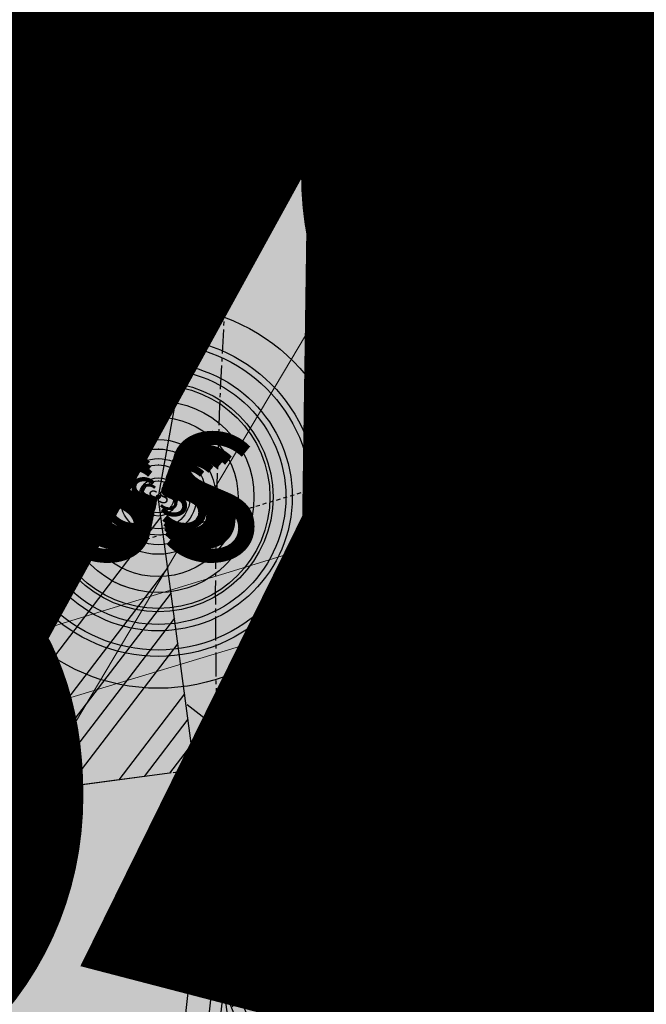
# Model space of a CAD drawing. Units: feet. Extents: x 2180049 to 2187117, y 13685001 to 13690677.
# Drawn here: x 2184638 to 2184658, y 13687337 to 13687368 of the extents above; entities that cross this region are included whole.
import ezdxf
from ezdxf.enums import TextEntityAlignment as Align

# ---------------------------------------------------------------- set-up
doc = ezdxf.new("R2010")
doc.units = ezdxf.units.FT
doc.header["$MEASUREMENT"] = 0
for name, pattern in [('CENTER2', [1.125, 0.75, -0.125, 0.125, -0.125]), ('HIDDEN2', [0.1875, 0.125, -0.0625]), ('INVISIBLE', [1000, 0, -1000])]:
    doc.linetypes.add(name, pattern=pattern)
doc.layers.add('C-DTLS', color=2, linetype='Continuous', lineweight=0)
for name, color, linetype in [('CE-TOPO-MINR', 13, 'HIDDEN2'), ('CP-DRWY-CDTL-U1', 7, 'Continuous'), ('CP-DRWY-CDTL-U1 @ 1000', 7, 'Continuous'), ('CP-DRWY-CDTL-U1 @ 2000', 7, 'Continuous'), ('CP-ELEC-STRC-U1', 4, 'Continuous'), ('CP-ELEC-STRC-U1 @ 1000', 4, 'Continuous'), ('CP-ELEC-STRC-U1 @ 2000', 4, 'Continuous'), ('CP-ROAD-CNTR-U1', 1, 'CENTER2'), ('CP-SSWR-CNTR-ALGN', 255, 'INVISIBLE'), ('CP-SSWR-MAIN-U1', 6, 'Continuous'), ('CP-SSWR-STRC-U1', 1, 'Continuous'), ('CP-SSWR-STRC-U1 @ 1', 1, 'Continuous'), ('CP-SSWR-STRC-U1 @ 10', 1, 'Continuous'), ('CP-SSWR-STRC-U1 @ 100', 1, 'Continuous'), ('CP-SSWR-STRC-U1 @ 1000', 1, 'Continuous'), ('CP-SSWR-STRC-U1 @ 20', 1, 'Continuous'), ('CP-SSWR-STRC-U1 @ 2000', 1, 'Continuous'), ('CP-SSWR-STRC-U1 @ 30', 1, 'Continuous'), ('CP-SSWR-STRC-U1 @ 50', 1, 'Continuous'), ('CP-SSWR-STRC-U1 @ 60', 1, 'Continuous'), ('CP-SSWR-STRC-U1 @ 70', 1, 'Continuous'), ('CP-SSWR-STRC-U1 @ 80', 1, 'Continuous'), ('CP-SSWR-SVRC-U1', 3, 'Continuous'), ('CP-SSWR-SVRC-U1 @ 1', 3, 'Continuous'), ('CP-SSWR-SVRC-U1 @ 10', 3, 'Continuous'), ('CP-SSWR-SVRC-U1 @ 100', 3, 'Continuous'), ('CP-SSWR-SVRC-U1 @ 1000', 3, 'Continuous'), ('CP-SSWR-SVRC-U1 @ 20', 3, 'Continuous'), ('CP-SSWR-SVRC-U1 @ 30', 3, 'Continuous'), ('CP-SSWR-SVRC-U1 @ 50', 3, 'Continuous'), ('CP-SSWR-SVRC-U1 @ 60', 3, 'Continuous'), ('CP-SSWR-SVRC-U1 @ 70', 3, 'Continuous'), ('CP-SSWR-SVRC-U1 @ 80', 3, 'Continuous'), ('CP-SSWR-SYBL-U1', 2, 'Continuous'), ('CP-SSWR-SYBL-U1 @ 100', 2, 'Continuous'), ('CP-SSWR-SYBL-U1 @ 1000', 2, 'Continuous'), ('CP-SSWR-SYBL-U1 @ 2000', 2, 'Continuous'), ('CP-SSWR-SYBL-U1 @ 70', 2, 'Continuous'), ('CP-SSWR-SYBL-U1 @ 80', 2, 'Continuous'), ('CP-SWLK-STRC-U1', 1, 'Continuous'), ('CP-WATR-STRC-U1', 4, 'Continuous'), ('CP-WATR-STRC-U1 @ 2000', 4, 'Continuous'), ('CP-WATR-SVRC-U1', 3, 'Continuous'), ('CP-WATR-SVRC-U1 @ 1000', 3, 'Continuous'), ('CP-WATR-SVRC-U1 @ 2000', 3, 'Continuous')]:
    doc.layers.add(name, color=color, linetype=linetype)
doc.styles.add('L60', font='ariali.ttf', dxfattribs={"height": 3})
doc.styles.get("Standard").update_dxf_attribs({"font": 'ariali.ttf'})

# ---------------------------------------------------------------- blocks, each defined once
blk = doc.blocks.new('*U10')
blk.add_wipeout([(-0.046630633412425716, 0.06474877626299888), (0.03276681719740417, 0.07275407679816268), (5.204170427930421e-18, 0)])
blk.add_hatch(color=256).paths.add_polyline_path([(0.03276681719740417, 0.07275407679816269), (-0.04663063341242572, 0.06474877626299888), (6.07495538332935e-19, -1.384723967818363e-17)])
blk = doc.blocks.new('*U220')
at = {"layer": 'CP-WATR-STRC-U1 @ 2000', "xscale": 2000, "yscale": 2000, "zscale": 2000}
blk.add_blockref('*U10', (2184635.483797066, 13687260.69757111), dxfattribs=at)
blk = doc.blocks.new('*U17')
blk.add_line((0, -0.03499999999999659), (0.05320000000000391, -0.03499999999999659))
blk = doc.blocks.new('*U228')
at = {"layer": 'CP-WATR-SVRC-U1 @ 1000', "xscale": 999.9999999999994, "yscale": 999.9999999999994, "zscale": 999.9999999999994, "rotation": 97.60921490275057}
blk.add_blockref('*U17', (2184621.283629451, 13687321.4366223), dxfattribs=at)
blk = doc.blocks.new('*U182')
blk.add_text('W', height=0.06).set_placement((0.0563878244269489, 0.1452304956475245), align=Align.CENTER)
blk = doc.blocks.new('*U275')
at = {"layer": 'CP-WATR-SVRC-U1 @ 2000', "xscale": 1999.999999999999, "yscale": 1999.999999999999, "zscale": 1999.999999999999, "rotation": 168.2467741098897}
blk.add_blockref('*U182', (2184789.552819975, 13687724.04042154), dxfattribs=at)
blk = doc.blocks.new('*U51')
blk.add_text('W', height=0.06).set_placement((-0.0494340947999774, 0.1452304956475245), align=Align.CENTER)
blk = doc.blocks.new('*U276')
at = {"layer": 'CP-WATR-SVRC-U1 @ 2000', "xscale": 1999.999999999999, "yscale": 1999.999999999999, "zscale": 1999.999999999999, "rotation": 165.4113941916517}
blk.add_blockref('*U51', (2184712.789461679, 13687743.70752095), dxfattribs=at)
blk = doc.blocks.new('*U277')
at = {"layer": 'CP-WATR-SVRC-U1 @ 2000', "xscale": 1999.999999999999, "yscale": 1999.999999999999, "zscale": 1999.999999999999, "rotation": 165.4113941916517}
blk.add_blockref('*U51', (2184635.368719324, 13687763.85767363), dxfattribs=at)
blk = doc.blocks.new('*U64')
at = {"layer": 'C-DTLS'}
h = blk.add_hatch(dxfattribs=at)
h.set_pattern_fill('ANSI31', color=1, scale=0.3, angle=89.03667969565176)
h.set_pattern_definition([(134.0366796956517, (96275.6046621386, -262197.3407405663), (-0.02695856045836686, -0.02606695260310607), [])])
edge = h.paths.add_edge_path()
edge.add_arc((0.06069924208415674, -0.0001406963394145195), 0.05999999999999998, 89.99999993700285, 179.9999999353842)
edge.add_line((0.0006992420897049403, -0.0001406962758304792), (0.0006992421193985199, 0.3598593037299359))
edge.add_arc((0.06069924211385035, 0.3598593036663376), 0.05999999999999998, 179.9999999353842, 269.9999999370028)
edge.add_line((0.06069924207830013, 0.2998593036980992), (0.5206992420953648, 0.2998593036980923))
edge.add_line((0.5206992420953648, 0.2998593036980995), (0.5206992421430874, 0.059859303674939))
edge.add_line((0.5206992421431158, 0.05985930367493901), (0.06069924210161159, 0.05985930366138147))
at = {"layer": 'C-DTLS', "color": 2}
blk.add_arc((0.06069924211385035, 0.3598593036663376), 0.05999999999999998, 179.9999999703716, 269.9999999366651, dxfattribs=at)
blk = doc.blocks.new('*U301')
at = {"layer": 'CP-DRWY-CDTL-U1 @ 1000', "xscale": 1000, "yscale": 1000, "zscale": 1000, "rotation": 187.0003391284816}
blk.add_blockref('*U64', (2184927.091917046, 13687338.79925176), dxfattribs=at)
at = {"layer": 'CP-DRWY-CDTL-U1 @ 2000', "xscale": 2000, "yscale": 2000, "zscale": 2000, "rotation": 187.0003391284816}
blk.add_blockref('*U64', (2184927.091917046, 13687338.79925176), dxfattribs=at)
blk = doc.blocks.new('*U303')
at = {"layer": 'CP-DRWY-CDTL-U1 @ 1000', "xscale": 1000, "yscale": 1000, "zscale": 1000, "rotation": 105.1398807419012}
blk.add_blockref('*U64', (2185020.400467447, 13687439.7439376), dxfattribs=at)
at = {"layer": 'CP-DRWY-CDTL-U1 @ 2000', "xscale": 2000, "yscale": 2000, "zscale": 2000, "rotation": 105.1398807419012}
blk.add_blockref('*U64', (2185020.400467447, 13687439.7439376), dxfattribs=at)
blk = doc.blocks.new('*U304')
at = {"layer": 'CP-DRWY-CDTL-U1 @ 2000', "xscale": 2000, "yscale": 2000, "zscale": 2000, "rotation": 153.0639903808536}
blk.add_blockref('*U64', (2184677.237391247, 13687847.99918539), dxfattribs=at)
blk = doc.blocks.new('KFW Lamp Post')
blk.add_line((-0.06592620557574537, -0.03806246239254781), (-0.03648133670768815, -0.0210624712942291))
blk.add_circle((0, 0), 0.04212499999999929)
blk = doc.blocks.new('*U311')
at = {"layer": 'CP-ELEC-STRC-U1 @ 1000', "xscale": 1000, "yscale": 1000, "zscale": 1000}
blk.add_blockref('KFW Lamp Post', (2184692.309965078, 13687395.95634935), dxfattribs=at)
at = {"layer": 'CP-ELEC-STRC-U1 @ 2000', "xscale": 2000, "yscale": 2000, "zscale": 2000}
blk.add_blockref('KFW Lamp Post', (2184692.309965078, 13687395.95634935), dxfattribs=at)
blk = doc.blocks.new('Sewer Manhole')
h = blk.add_hatch(color=256)
h.dxf.hatch_style = 1
edge = h.paths.add_edge_path()
edge.add_arc((0, 0), 0.06, 0, 360)
blk.add_line((0.0005263199999916424, 0.05000040000000183), (0, 0.05000040000000183))
for radius in [0.06, 0.05000040000000001]:
    blk.add_circle((0, 0), radius)
at = {"style": 'L60'}
blk.add_text('SS', height=0.04, dxfattribs=at).set_placement((0, 0), align=Align.MIDDLE_CENTER)
blk = doc.blocks.new('*U324')
at = {"layer": 'CP-SSWR-STRC-U1 @ 2000', "xscale": 2000, "yscale": 2000, "zscale": 2000}
blk.add_blockref('Sewer Manhole', (2184655.915388534, 13687429.3396751), dxfattribs=at)
blk = doc.blocks.new('*U327')
at = {"layer": 'CP-SSWR-STRC-U1 @ 1'}
blk.add_blockref('Sewer Manhole', (2184642.252173861, 13687353.27647084), dxfattribs=at)
at = {"layer": 'CP-SSWR-STRC-U1 @ 10', "xscale": 10, "yscale": 10, "zscale": 10}
blk.add_blockref('Sewer Manhole', (2184642.252173861, 13687353.27647084), dxfattribs=at)
at = {"layer": 'CP-SSWR-STRC-U1 @ 100', "xscale": 100, "yscale": 100, "zscale": 100}
blk.add_blockref('Sewer Manhole', (2184642.252173861, 13687353.27647084), dxfattribs=at)
at = {"layer": 'CP-SSWR-STRC-U1 @ 1000', "xscale": 1000, "yscale": 1000, "zscale": 1000}
blk.add_blockref('Sewer Manhole', (2184642.252173861, 13687353.27647084), dxfattribs=at)
at = {"layer": 'CP-SSWR-STRC-U1 @ 20', "xscale": 20, "yscale": 20, "zscale": 20}
blk.add_blockref('Sewer Manhole', (2184642.252173861, 13687353.27647084), dxfattribs=at)
at = {"layer": 'CP-SSWR-STRC-U1 @ 2000', "xscale": 2000, "yscale": 2000, "zscale": 2000}
blk.add_blockref('Sewer Manhole', (2184642.252173861, 13687353.27647084), dxfattribs=at)
at = {"layer": 'CP-SSWR-STRC-U1 @ 30', "xscale": 30, "yscale": 30, "zscale": 30}
blk.add_blockref('Sewer Manhole', (2184642.252173861, 13687353.27647084), dxfattribs=at)
at = {"layer": 'CP-SSWR-STRC-U1 @ 50', "xscale": 50, "yscale": 50, "zscale": 50}
blk.add_blockref('Sewer Manhole', (2184642.252173861, 13687353.27647084), dxfattribs=at)
at = {"layer": 'CP-SSWR-STRC-U1 @ 60', "xscale": 60, "yscale": 60, "zscale": 60}
blk.add_blockref('Sewer Manhole', (2184642.252173861, 13687353.27647084), dxfattribs=at)
at = {"layer": 'CP-SSWR-STRC-U1 @ 70', "xscale": 70, "yscale": 70, "zscale": 70}
blk.add_blockref('Sewer Manhole', (2184642.252173861, 13687353.27647084), dxfattribs=at)
at = {"layer": 'CP-SSWR-STRC-U1 @ 80', "xscale": 80, "yscale": 80, "zscale": 80}
blk.add_blockref('Sewer Manhole', (2184642.252173861, 13687353.27647084), dxfattribs=at)
blk = doc.blocks.new('*U328')
at = {"layer": 'CP-SSWR-STRC-U1 @ 2000', "xscale": 2000, "yscale": 2000, "zscale": 2000}
blk.add_blockref('Sewer Manhole', (2184653.622310156, 13687268.16568144), dxfattribs=at)
blk = doc.blocks.new('*U75')
h = blk.add_hatch(color=256)
h.dxf.hatch_style = 1
h.paths.add_polyline_path([(-0.1469107472526744, 0.03735202160345937), (0.1282347364527809, -0.1108073952320708), (0.1655867580525963, 0.03610335202513781)])
blk = doc.blocks.new('*U346')
at = {"layer": 'CP-SSWR-SYBL-U1 @ 2000', "xscale": 2000, "yscale": 2000, "zscale": 2000}
blk.add_blockref('*U75', (2184489.541656684, 13687471.64015575), dxfattribs=at)
blk = doc.blocks.new('*U76')
h = blk.add_hatch(color=256)
h.dxf.hatch_style = 1
h.paths.add_polyline_path([(0.02680018810518727, 0.1491968199853225), (-0.1013985980999641, -0.1357967259347197), (0.04779822188961794, -0.1625969140359394)])
blk = doc.blocks.new('*U348')
at = {"layer": 'CP-SSWR-SYBL-U1 @ 1000', "xscale": 1000, "yscale": 1000, "zscale": 1000}
blk.add_blockref('*U76', (2184649.083781197, 13687391.30807297), dxfattribs=at)
at = {"layer": 'CP-SSWR-SYBL-U1 @ 2000', "xscale": 2000, "yscale": 2000, "zscale": 2000}
blk.add_blockref('*U76', (2184649.083781197, 13687391.30807297), dxfattribs=at)
blk = doc.blocks.new('*U74')
h = blk.add_hatch(color=256)
h.dxf.hatch_style = 1
h.paths.add_polyline_path([(-0.02007221892286474, 0.1502499490972228), (-0.05505275562715536, -0.1602860585612017), (0.09519719347291326, -0.1402138396332583)])
at = {"flags": 128}
blk.add_lwpolyline([(-0.02007221892286474, 0.1502499490972228), (0.09519719347291326, -0.1402138396332583), (-0.05505275562715536, -0.1602860585612017)], close=True, dxfattribs=at)
blk = doc.blocks.new('*U349')
at = {"layer": 'CP-SSWR-SYBL-U1 @ 100', "xscale": 100, "yscale": 100, "zscale": 100}
blk.add_blockref('*U74', (2184645.71649642, 13687327.34439579), dxfattribs=at)
at = {"layer": 'CP-SSWR-SYBL-U1 @ 1000', "xscale": 1000, "yscale": 1000, "zscale": 1000}
blk.add_blockref('*U74', (2184645.71649642, 13687327.34439579), dxfattribs=at)
at = {"layer": 'CP-SSWR-SYBL-U1 @ 2000', "xscale": 2000, "yscale": 2000, "zscale": 2000}
blk.add_blockref('*U74', (2184645.71649642, 13687327.34439579), dxfattribs=at)
at = {"layer": 'CP-SSWR-SYBL-U1 @ 70', "xscale": 70, "yscale": 70, "zscale": 70}
blk.add_blockref('*U74', (2184645.71649642, 13687327.34439579), dxfattribs=at)
at = {"layer": 'CP-SSWR-SYBL-U1 @ 80', "xscale": 80, "yscale": 80, "zscale": 80}
blk.add_blockref('*U74', (2184645.71649642, 13687327.34439579), dxfattribs=at)
blk = doc.blocks.new('*U93')
blk.add_line((-0.0799999999999983, 0), (0, 0.0799999999999983))
blk = doc.blocks.new('*U372')
at = {"layer": 'CP-SSWR-SVRC-U1 @ 1000', "xscale": 999.9999999999995, "yscale": 999.9999999999995, "zscale": 999.9999999999995, "rotation": 277.6092149033872}
blk.add_blockref('*U93', (2184649.64983597, 13687297.90150914), dxfattribs=at)
blk = doc.blocks.new('*U110')
for p, q in [((0, 0.0799999999999983), (0, 0.7115244147934118)), ((-0.0799999999999983, -8.628166150854817e-32), (5.016242825817024e-19, 0.0799999999999983))]:
    blk.add_line(p, q)
blk.add_text('S', height=0.06).set_placement((0, 0.7320942378414895), align=Align.CENTER)
blk = doc.blocks.new('*U400')
at = {"layer": 'CP-SSWR-SVRC-U1 @ 1', "rotation": 277.1339157920915}
blk.add_blockref('*U110', (2184644.149243525, 13687338.82542932), dxfattribs=at)
at = {"layer": 'CP-SSWR-SVRC-U1 @ 10', "xscale": 9.999999999999995, "yscale": 9.999999999999995, "zscale": 9.999999999999995, "rotation": 277.1339157920915}
blk.add_blockref('*U110', (2184644.149243525, 13687338.82542932), dxfattribs=at)
at = {"layer": 'CP-SSWR-SVRC-U1 @ 100', "xscale": 99.99999999999996, "yscale": 99.99999999999996, "zscale": 99.99999999999996, "rotation": 277.1339157920915}
blk.add_blockref('*U110', (2184644.149243525, 13687338.82542932), dxfattribs=at)
at = {"layer": 'CP-SSWR-SVRC-U1 @ 20', "xscale": 19.99999999999999, "yscale": 19.99999999999999, "zscale": 19.99999999999999, "rotation": 277.1339157920915}
blk.add_blockref('*U110', (2184644.149243525, 13687338.82542932), dxfattribs=at)
at = {"layer": 'CP-SSWR-SVRC-U1 @ 30', "xscale": 29.99999999999999, "yscale": 29.99999999999999, "zscale": 29.99999999999999, "rotation": 277.1339157920915}
blk.add_blockref('*U110', (2184644.149243525, 13687338.82542932), dxfattribs=at)
at = {"layer": 'CP-SSWR-SVRC-U1 @ 50', "xscale": 49.99999999999998, "yscale": 49.99999999999998, "zscale": 49.99999999999998, "rotation": 277.1339157920915}
blk.add_blockref('*U110', (2184644.149243525, 13687338.82542932), dxfattribs=at)
at = {"layer": 'CP-SSWR-SVRC-U1 @ 60', "xscale": 59.99999999999997, "yscale": 59.99999999999997, "zscale": 59.99999999999997, "rotation": 277.1339157920915}
blk.add_blockref('*U110', (2184644.149243525, 13687338.82542932), dxfattribs=at)
at = {"layer": 'CP-SSWR-SVRC-U1 @ 70', "xscale": 69.99999999999997, "yscale": 69.99999999999997, "zscale": 69.99999999999997, "rotation": 277.1339157920915}
blk.add_blockref('*U110', (2184644.149243525, 13687338.82542932), dxfattribs=at)
at = {"layer": 'CP-SSWR-SVRC-U1 @ 80', "xscale": 79.99999999999996, "yscale": 79.99999999999996, "zscale": 79.99999999999996, "rotation": 277.1339157920915}
blk.add_blockref('*U110', (2184644.149243525, 13687338.82542932), dxfattribs=at)
blk = doc.blocks.new('*U112')
for p, q in [((0, 0.0799999999999983), (0, 0.6846712275504614)), ((0.0799999999999981, -2.939152317953594e-17), (-1.613975628667691e-16, 0.0799999999999983))]:
    blk.add_line(p, q)
blk.add_text('S', height=0.06).set_placement((0, 0.7052410505985391), align=Align.CENTER)
blk = doc.blocks.new('*U401')
at = {"layer": 'CP-SSWR-SVRC-U1 @ 1', "rotation": 97.60921490438061}
blk.add_blockref('*U112', (2184643.395303729, 13687344.719609), dxfattribs=at)
at = {"layer": 'CP-SSWR-SVRC-U1 @ 10', "xscale": 9.999999999999995, "yscale": 9.999999999999995, "zscale": 9.999999999999995, "rotation": 97.60921490438061}
blk.add_blockref('*U112', (2184643.395303729, 13687344.719609), dxfattribs=at)
at = {"layer": 'CP-SSWR-SVRC-U1 @ 100', "xscale": 99.99999999999994, "yscale": 99.99999999999994, "zscale": 99.99999999999994, "rotation": 97.60921490438061}
blk.add_blockref('*U112', (2184643.395303729, 13687344.719609), dxfattribs=at)
at = {"layer": 'CP-SSWR-SVRC-U1 @ 20', "xscale": 19.99999999999999, "yscale": 19.99999999999999, "zscale": 19.99999999999999, "rotation": 97.60921490438061}
blk.add_blockref('*U112', (2184643.395303729, 13687344.719609), dxfattribs=at)
at = {"layer": 'CP-SSWR-SVRC-U1 @ 30', "xscale": 29.99999999999998, "yscale": 29.99999999999998, "zscale": 29.99999999999998, "rotation": 97.60921490438061}
blk.add_blockref('*U112', (2184643.395303729, 13687344.719609), dxfattribs=at)
at = {"layer": 'CP-SSWR-SVRC-U1 @ 50', "xscale": 49.99999999999997, "yscale": 49.99999999999997, "zscale": 49.99999999999997, "rotation": 97.60921490438061}
blk.add_blockref('*U112', (2184643.395303729, 13687344.719609), dxfattribs=at)
at = {"layer": 'CP-SSWR-SVRC-U1 @ 60', "xscale": 59.99999999999996, "yscale": 59.99999999999996, "zscale": 59.99999999999996, "rotation": 97.60921490438061}
blk.add_blockref('*U112', (2184643.395303729, 13687344.719609), dxfattribs=at)
at = {"layer": 'CP-SSWR-SVRC-U1 @ 70', "xscale": 69.99999999999996, "yscale": 69.99999999999996, "zscale": 69.99999999999996, "rotation": 97.60921490438061}
blk.add_blockref('*U112', (2184643.395303729, 13687344.719609), dxfattribs=at)
at = {"layer": 'CP-SSWR-SVRC-U1 @ 80', "xscale": 79.99999999999996, "yscale": 79.99999999999996, "zscale": 79.99999999999996, "rotation": 97.60921490438061}
blk.add_blockref('*U112', (2184643.395303729, 13687344.719609), dxfattribs=at)
blk = doc.blocks.new('*U461')
at = {"layer": 'CP-DRWY-CDTL-U1 @ 1000', "xscale": 1000, "yscale": 1000, "zscale": 1000, "rotation": 255.2778175315301}
blk.add_blockref('*U64', (2184657.56889669, 13687769.48239134), dxfattribs=at)
at = {"layer": 'CP-DRWY-CDTL-U1 @ 2000', "xscale": 2000, "yscale": 2000, "zscale": 2000, "rotation": 255.2778175315301}
blk.add_blockref('*U64', (2184657.56889669, 13687769.48239134), dxfattribs=at)
blk = doc.blocks.new('*U462')
at = {"layer": 'CP-DRWY-CDTL-U1 @ 1000', "xscale": 1000, "yscale": 1000, "zscale": 1000, "rotation": 255.2778175315301}
blk.add_blockref('*U64', (2184601.440614135, 13687784.09780532), dxfattribs=at)
at = {"layer": 'CP-DRWY-CDTL-U1 @ 2000', "xscale": 2000, "yscale": 2000, "zscale": 2000, "rotation": 255.2778175315301}
blk.add_blockref('*U64', (2184601.440614135, 13687784.09780532), dxfattribs=at)
blk = doc.blocks.new('*U463')
at = {"layer": 'CP-DRWY-CDTL-U1 @ 1000', "xscale": 1000, "yscale": 1000, "zscale": 1000, "rotation": 105.1398807402753}
blk.add_blockref('*U64', (2184999.16158197, 13687433.94421008), dxfattribs=at)
at = {"layer": 'CP-DRWY-CDTL-U1 @ 2000', "xscale": 2000, "yscale": 2000, "zscale": 2000, "rotation": 105.1398807402753}
blk.add_blockref('*U64', (2184999.16158197, 13687433.94421008), dxfattribs=at)
blk = doc.blocks.new('*U522')
at = {"layer": 'CP-DRWY-CDTL-U1 @ 1000', "xscale": 1000, "yscale": 1000, "zscale": 1000, "rotation": 243.0639903792578}
blk.add_blockref('*U64', (2184362.210782201, 13687873.84220425), dxfattribs=at)
at = {"layer": 'CP-DRWY-CDTL-U1 @ 2000', "xscale": 2000, "yscale": 2000, "zscale": 2000, "rotation": 243.0639903792578}
blk.add_blockref('*U64', (2184362.210782201, 13687873.84220425), dxfattribs=at)
blk = doc.blocks.new('*U523')
at = {"layer": 'CP-DRWY-CDTL-U1 @ 2000', "xscale": 2000, "yscale": 2000, "zscale": 2000, "rotation": 243.0639903792578}
blk.add_blockref('*U64', (2184310.441944337, 13687899.9952852), dxfattribs=at)
blk = doc.blocks.new('*U527')
at = {"layer": 'CP-DRWY-CDTL-U1 @ 1000', "xscale": 999.9999999999998, "yscale": 999.9999999999998, "zscale": 999.9999999999998, "rotation": 255.2778175315301}
blk.add_blockref('*U64', (2184678.86846617, 13687763.97471044), dxfattribs=at)
at = {"layer": 'CP-DRWY-CDTL-U1 @ 2000', "xscale": 2000, "yscale": 2000, "zscale": 2000, "rotation": 255.2778175315301}
blk.add_blockref('*U64', (2184678.86846617, 13687763.97471044), dxfattribs=at)
blk = doc.blocks.new('*U528')
at = {"layer": 'CP-DRWY-CDTL-U1 @ 2000', "xscale": 1999.999999999999, "yscale": 1999.999999999999, "zscale": 1999.999999999999, "rotation": 255.2778175315301}
blk.add_blockref('*U64', (2184734.998472814, 13687749.36585795), dxfattribs=at)

msp = doc.modelspace()

# ---------------------------------------------------------------- hatches: boundary and pattern name
at = {"layer": 'CP-SWLK-STRC-U1'}
h = msp.add_hatch(dxfattribs=at)
h.set_pattern_fill('AR-CONC', color=256)
h.set_pattern_definition([(49.99999999999999, (2184735.539027796, 13687850.35203894), (7.172601826007535, -0.6275213498259511), [0.75, -8.25]), (355, (2184735.539027796, 13687850.35203894), (-1.38751333613, 7.521921337000118), [0.6, -6.6]), (100.45144446, (2184736.136744606, 13687850.2997455), (5.78508846727112, 6.894399909686294), [0.6374019199999998, -7.011421119999999]), (46.18420000000001, (2184735.539027796, 13687852.35203894), (10.67241330671572, -1.655192807930765), [1.125, -12.375]), (96.63563549, (2184736.428395246, 13687852.21410587), (9.346619456742284, 9.741186007745505), [0.95610342, -10.5171376]), (351.1841639899999, (2184735.539027796, 13687852.35203894), (9.346619450547731, 9.741186002699902), [0.9, -9.90000001]), (21, (2184736.539027796, 13687851.85203894), (5.969070521184617, -4.026188906653388), [0.75, -8.25]), (326.0000000000001, (2184736.539027796, 13687851.85203894), (2.433153319215817, 7.25150045046853), [0.6, -6.6]), (71.45144474, (2184737.036450336, 13687851.5165232), (8.402223767299711, 3.225311528063538), [0.6374019000000001, -7.01142112]), (37.50000000000001, (2184735.539027796, 13687850.35203894), (0.1215985531729067, 3.328938538313115), [0, -6.52, 0, -6.7, 0, -6.625]), (7.499999999999999, (2184735.539027796, 13687850.35203894), (2.630695374421486, 3.944117118823602), [0, -3.82, 0, -6.37, 0, -2.525]), (327.5, (2184733.309027796, 13687850.35203894), (5.33822436172409, -0.2255487173437976), [0, -2.5, 0, -7.8, 0, -10.35]), (317.5, (2184732.309027796, 13687850.35203894), (5.831861693423862, 1.001049823323177), [0, -3.25, 0, -5.18, 0, -7.35])])
edge = h.paths.add_edge_path()
edge.add_arc((2184727.920058502, 13687917.61516181), 52.84144088340966, 275.57065022418277, 353.41639717974033, ccw=False)
edge.add_arc((2184734.987038268, 13687844.8661795), 20.24999999517741, 95.49039746062903, 153.197567051336)
edge.add_line((2184716.912563163, 13687853.9972172), (2184700.432733919, 13687821.37614249))
edge.add_arc((2184709.35573896, 13687816.8670461), 9.997598172386297, 153.1909856386434, 204.3110620152449)
edge.add_line((2184700.244689711, 13687812.75113177), (2184708.822738332, 13687793.75682057))
edge.add_arc((2184717.936449264, 13687797.87267687), 10.00000000398943, 204.3044806189487, 255.4113941791154)
edge.add_line((2184715.417680174, 13687788.19508408), (2184787.322925014, 13687769.48043967))
edge.add_arc((2184845.569460168, 13687993.274773), 231.249999975573, 255.411394182795, 285.2734574069589)
edge.add_line((2184906.486765444, 13687770.19262579), (2184948.523422237, 13687781.67162528))
edge.add_arc((2184945.889160387, 13687791.31842083), 9.999999999457515, 285.2734574037324, 333.1826733243302)
edge.add_line((2184954.813654676, 13687786.80694639), (2184961.925614931, 13687800.87566148))
edge.add_arc((2184953.001120598, 13687805.38713594), 10.00000004162499, 333.1826734101068, 375.2734573112253)
edge.add_line((2184962.647916198, 13687808.02139778), (2184954.523826343, 13687837.77221163))
edge.add_arc((2185368.130185854, 13687950.71618832), 428.7499999991801, 158.190947085303, 195.2734573896736, ccw=False)
edge.add_line((2184970.067050438, 13688110.00304504), (2185221.290800107, 13688737.81952522))
edge.add_arc((2185620.267004126, 13688578.06950359), 429.7697997581302, 148.027229458968, 158.1788423187832, ccw=False)
edge.add_line((2185255.693351248, 13688805.63956404), (2185310.688592852, 13688893.70206732))
edge.add_arc((2184995.798815419, 13689090.35147819), 371.2500003038586, 328.0151246470103, 334.8298553948235)
edge.add_arc((2185251.927623977, 13688969.9893845), 88.25000000321359, 334.8298553971198, 362.3167403415414)
edge.add_arc((2185451.76415059, 13688978.07413023), 111.7500012033911, 161.7688246177106, 182.316740230137, ccw=False)
edge.add_line((2185345.623779813, 13689013.03531529), (2185371.984827534, 13689093.06610824))
edge.add_line((2185371.984827534, 13689093.06610824), (2185377.683639323, 13689091.18899764))
edge.add_line((2185377.683639323, 13689091.18899764), (2185351.322591602, 13689011.15820469))
edge.add_arc((2185451.764620273, 13688978.07406458), 105.7504678484945, 161.7688704532007, 182.316694396541)
edge.add_arc((2185251.927623984, 13688969.9893845), 94.24999999582785, -25.17014460353988, 2.3167403437597045, ccw=False)
edge.add_arc((2184995.798815443, 13689090.35147817), 377.2500002753922, 328.01512464700716, 334.8298553953745, ccw=False)
edge.add_line((2185315.777720564, 13688890.52389503), (2185260.78247896, 13688802.46139174))
edge.add_arc((2185619.749365307, 13688578.33208227), 423.1916502713278, 148.0204484584413, 158.1856233198966)
edge.add_line((2185226.861362937, 13688735.59043802), (2184975.637613267, 13688107.77395783))
edge.add_arc((2185368.130185855, 13687950.71618832), 422.7499999998012, 158.190947085303, 195.2734573896899)
edge.add_line((2184960.311903677, 13687839.35276874), (2184968.663600764, 13687808.76844609))
edge.add_arc((2184962.87552343, 13687807.18788898), 6.000000000082947, -26.817326663336814, 15.273457404511191, ccw=False)
edge.add_line((2184968.230220004, 13687804.48100431), (2184963.538281931, 13687795.19952105))
edge.add_line((2184963.538281931, 13687795.19952105), (2184965.098520059, 13687790.44918874))
edge.add_line((2184965.098520059, 13687790.44918874), (2184959.846884916, 13687789.34277902))
edge.add_line((2184959.846884916, 13687789.34277902), (2184956.779967052, 13687781.83037903))
edge.add_arc((2184951.425270466, 13687784.53726371), 6.000000016114607, 296.95836340844215, 333.18267329558506, ccw=False)
edge.add_arc((2184945.424040922, 13687801.81670071), 24.25000061183367, 285.2734574694409, 291.0781310465088, ccw=False)
edge.add_line((2184951.812126095, 13687778.4232209), (2184907.540470197, 13687766.33390757))
edge.add_arc((2184845.569460169, 13687993.27477303), 235.2499999980162, 255.4113941840798, 285.2734574085236, ccw=False)
edge.add_line((2184786.315417379, 13687765.60940255), (2184711.844388485, 13687784.9918388))
edge.add_arc((2184718.204279823, 13687809.42775859), 25.24999789856374, 250.2241968433855, 255.4113943718467, ccw=False)
edge.add_arc((2184712.21978334, 13687791.09402441), 5.999999985612913, 204.3044805859523, 244.7585615750487, ccw=False)
edge.add_line((2184706.751556795, 13687788.62451063), (2184705.691101371, 13687790.97266943))
edge.add_line((2184705.691101371, 13687790.97266943), (2184702.413462771, 13687798.23032095))
edge.add_line((2184702.413462771, 13687798.23032095), (2184695.02490249, 13687814.59075669))
edge.add_arc((2184700.493129043, 13687817.06027048), 5.999999996312563, 163.8504043095743, 204.3044806178505, ccw=False)
edge.add_arc((2184718.204278834, 13687809.42776133), 25.24999826053548, 153.1975668299426, 158.3847652678061, ccw=False)
edge.add_line((2184695.666971961, 13687820.81337554), (2184713.342296475, 13687855.80087897))
edge.add_arc((2184734.987038243, 13687844.86617954), 24.24999995654752, 95.490397409651, 153.1975671015412, ccw=False)
edge.add_arc((2184728.002476605, 13687917.53127358), 48.75000000316816, 275.4903974667587, 570.9047366194098)
edge.add_arc((2184665.366837883, 13687880.03758399), 24.24999997995666, -26.80243298533219, 30.90473665168679, ccw=False)
edge.add_line((2184687.011579655, 13687869.10288451), (2184662.046374846, 13687819.68539359))
edge.add_arc((2184656.690974769, 13687822.39088629), 6.000000060634544, 294.3045334439619, 333.19756684335914, ccw=False)
edge.add_line((2184659.160493619, 13687816.92266196), (2184649.962059736, 13687812.76853363))
edge.add_line((2184649.962059736, 13687812.76853363), (2184648.859156804, 13687808.53096952))
edge.add_line((2184648.859156804, 13687808.53096952), (2184644.020360408, 13687809.79035406))
edge.add_line((2184644.020360408, 13687809.79035406), (2184644.107317088, 13687810.12445827))
edge.add_line((2184644.107317088, 13687810.12445827), (2184635.498548668, 13687806.23663027))
edge.add_arc((2184633.029029862, 13687811.70485456), 6.000000000319661, 255.4113942056903, 294.3045332419841, ccw=False)
edge.add_line((2184631.517768412, 13687805.89829888), (2184535.005704278, 13687831.0173144))
edge.add_arc((2184657.2289743, 13688300.62250482), 485.2500001026216, 243.1975670310764, 255.4113941828145, ccw=False)
edge.add_line((2184438.422255811, 13687867.50452719), (2184425.028637852, 13687874.27084432))
edge.add_arc((2184427.734130501, 13687879.62624435), 5.999999996188332, 198.1975741854105, 243.1975670655278, ccw=False)
edge.add_line((2184422.034218858, 13687877.75247616), (2184419.090069165, 13687886.70843627))
edge.add_line((2184419.090069165, 13687886.70843627), (2184414.627235524, 13687888.96301292))
edge.add_line((2184414.627235524, 13687888.96301292), (2184416.881812179, 13687893.42584656))
edge.add_line((2184416.881812179, 13687893.42584656), (2184413.937670081, 13687902.38178356))
edge.add_arc((2184419.637581722, 13687904.25555175), 5.999999994332649, 153.197567021704, 198.19757421064, ccw=False)
edge.add_line((2184414.282181696, 13687906.9610444), (2184479.500143603, 13688036.05704282))
edge.add_arc((2184503.822585372, 13688023.76959709), 27.2499999315733, 96.74530523477682, 153.1975671262749, ccw=False)
edge.add_arc((2184494.895927344, 13688099.24353144), 48.74999999974359, 276.7453053125022, 569.6498287780587)
edge.add_arc((2184428.846984969, 13688061.64649417), 27.25000000079437, -26.802432953248, 29.64982877709508, ccw=False)
edge.add_line((2184453.169426783, 13688049.35904837), (2184388.365206809, 13687921.08203335))
edge.add_arc((2184365.827899614, 13687932.46764762), 25.24999857289778, 329.1396526774946, 333.1975670507262, ccw=False)
edge.add_arc((2184382.596066931, 13687922.96854676), 6.000000007102634, 288.1975742828615, 324.86747670979366, ccw=False)
edge.add_line((2184384.46983513, 13687917.26863511), (2184375.513884894, 13687914.32448865))
edge.add_line((2184375.513884894, 13687914.32448865), (2184373.259308243, 13687909.86165501))
edge.add_line((2184373.259308243, 13687909.86165501), (2184368.7964746, 13687912.11623166))
edge.add_line((2184368.7964746, 13687912.11623166), (2184359.840527635, 13687909.17208628))
edge.add_arc((2184357.966759445, 13687914.87199794), 6.000000005973627, 251.5276990897818, 288.19757419282007, ccw=False)
edge.add_arc((2184365.827898411, 13687932.46764842), 25.25000015829544, 243.1975670533448, 247.2555014917784, ccw=False)
edge.add_line((2184354.442283427, 13687909.93033981), (2184150.583836946, 13688012.91751649))
edge.add_arc((2184162.871282744, 13688037.2399583), 27.24999999795242, 162.282287332959, 243.19756704759868, ccw=False)
edge.add_arc((2184090.476156876, 13688060.36885258), 48.75000000183978, 342.2822873323032, 621.8692851138871)
edge.add_arc((2184079.72732947, 13687985.13280595), 27.25000001770892, 63.19756705214968, 81.86928510690962, ccw=False)
edge.add_line((2184092.014775275, 13688009.45524778), (2184425.120250258, 13687841.17381037))
edge.add_arc((2184657.228974263, 13688300.62250472), 514.7499999977122, 243.197567029731, 255.4113941841323)
edge.add_line((2184527.575335469, 13687802.46841566), (2184778.885048618, 13687737.0605038))
edge.add_arc((2184845.569460168, 13687993.27477293), 264.7499999081951, 255.4113941898571, 285.2734574140636)
edge.add_line((2184915.311542655, 13687737.87586068), (2184958.97526996, 13687749.79916623))
edge.add_arc((2184960.55582707, 13687744.0110889), 6.000000000328282, 63.18267328895382, 105.2734574130906, ccw=False)
edge.add_line((2184963.262711742, 13687749.36578547), (2184972.089560412, 13687744.90367243))
edge.add_line((2184972.089560412, 13687744.90367243), (2184976.91295819, 13687746.22080336))
edge.add_line((2184976.91295819, 13687746.22080336), (2184978.102692544, 13687741.86393806))
edge.add_line((2184978.102692544, 13687741.86393806), (2184981.644290626, 13687740.07360364))
edge.add_line((2184981.644290626, 13687740.07360364), (2184985.968523639, 13687737.88763477))
edge.add_arc((2184983.261638958, 13687732.53293819), 6.000000007396615, 26.567579563813013, 63.182673233570085, ccw=False)
edge.add_arc((2184965.971283844, 13687726.57169488), 24.24999967975828, 15.273457378474575, 20.88448551436352, ccw=False)
edge.add_line((2184989.364762762, 13687732.95977977), (2185059.436127965, 13687476.35501797))
edge.add_arc((2185036.042646019, 13687469.96693227), 24.25000281401293, 12.721318060399085, 15.27345734078682, ccw=False)
edge.add_arc((2185053.791118421, 13687474.25053962), 6.000000001149313, -29.88824456151241, 10.141371055440686, ccw=False)
edge.add_line((2185058.993112457, 13687471.26068042), (2185054.450517303, 13687463.35711329))
edge.add_line((2185054.450517303, 13687463.35711329), (2185055.754030256, 13687458.53001747))
edge.add_line((2185055.754030256, 13687458.53001747), (2185050.926934443, 13687457.22650452))
edge.add_line((2185050.926934443, 13687457.22650452), (2185046.479402971, 13687449.48833672))
edge.add_arc((2185041.27740893, 13687452.47819593), 6.000000006475314, 289.45865491284445, 330.11175542980357, ccw=False)
edge.add_line((2185043.276168262, 13687446.82090318), (2185042.430733725, 13687446.57345376))
edge.add_line((2185042.430733725, 13687446.57345376), (2184969.998578293, 13687426.79431957))
edge.add_arc((2184896.436816126, 13687696.18108546), 279.2499999797851, 261.39954129349405, 285.273457409211, ccw=False)
edge.add_line((2184854.676860952, 13687420.07120039), (2184672.646786559, 13687447.60215149))
edge.add_arc((2184744.315393605, 13687921.46307334), 479.2499999943681, 255.4113941852124, 261.39954129379754, ccw=False)
edge.add_line((2184623.603385082, 13687457.6644387), (2184392.505537964, 13687517.81184576))
edge.add_arc((2184398.613553005, 13687541.28000829), 24.25000000484579, 213.8924194222268, 255.4113941799253, ccw=False)
edge.add_arc((2184336.357097671, 13687499.45736167), 50.75000000300194, 33.89241939887759, 229.128189682414)
edge.add_arc((2184287.279433718, 13687442.74419825), 24.25000002468032, 7.609214925797119, 49.12818968906532, ccw=False)
edge.add_line((2184311.315894464, 13687445.95528156), (2184325.898833485, 13687336.79516071))
edge.add_line((2184325.898833485, 13687336.79516071), (2184321.934056459, 13687336.26549748))
edge.add_line((2184321.934056459, 13687336.26549748), (2184320.429364289, 13687347.5288223))
edge.add_line((2184320.429364289, 13687347.5288223), (2184319.305754227, 13687348.38760075))
edge.add_line((2184319.305754227, 13687348.38760075), (2184318.643675198, 13687353.34357204))
edge.add_line((2184318.643675198, 13687353.34357204), (2184319.502453646, 13687354.4671821))
edge.add_line((2184319.502453646, 13687354.4671821), (2184307.351117437, 13687445.42561834))
edge.add_arc((2184287.279433723, 13687442.74419825), 20.25000001972526, 7.609214928971429, 49.12818969046538)
edge.add_arc((2184336.357097671, 13687499.45736167), 54.75000000389607, 33.89241940152732, 229.1281896847916, ccw=False)
edge.add_arc((2184398.613553005, 13687541.28000829), 20.25000000599677, 213.8924194233149, 255.4113941791385)
edge.add_line((2184393.513045599, 13687521.68288288), (2184624.610892717, 13687461.53547582))
edge.add_arc((2184744.315393615, 13687921.46307334), 475.2499999962115, 255.4113941840803, 261.3995412926075)
edge.add_line((2184673.244959596, 13687451.55717223), (2184855.275033989, 13687424.02622113))
edge.add_arc((2184896.436816127, 13687696.18108546), 275.2499999802498, 261.3995412933518, 285.2734574091206)
edge.add_line((2184968.944873553, 13687430.6530378), (2185038.620345673, 13687449.67940121))
edge.add_arc((2185035.986083825, 13687459.32619677), 9.999999999089512, 285.273457396011, 330.1117554490519)
edge.add_line((2185044.656073885, 13687454.3430981), (2185052.461796209, 13687467.92411254))
edge.add_arc((2185043.791806146, 13687472.90721121), 10.0000000020197, 330.1117554583585, 375.2734574053659)
edge.add_line((2185053.438601704, 13687475.54147306), (2184983.722024549, 13687730.8469837))
edge.add_arc((2184974.075228993, 13687728.21272185), 9.999999999253635, 15.27345740958292, 63.18267328256916)
edge.add_line((2184978.586703447, 13687737.13721614), (2184964.205247588, 13687744.40727186))
edge.add_arc((2184959.693773134, 13687735.48277757), 9.999999999866159, 63.18267328018808, 105.2734574088801)
edge.add_line((2184957.059511284, 13687745.12957313), (2184916.365247379, 13687734.01714245))
edge.add_arc((2184845.569460169, 13687993.27477301), 268.7499999787365, 255.41139418298138, 285.2734574060512, ccw=False)
edge.add_line((2184777.877540935, 13687733.18946669), (2184526.567827834, 13687798.59737854))
edge.add_arc((2184657.228974264, 13688300.62250472), 518.750000000087, 243.1975670298254, 255.4113941841845, ccw=False)
edge.add_line((2184423.316588488, 13687837.60354368), (2184090.211113506, 13688005.88498109))
edge.add_arc((2184079.727329486, 13687985.132806), 23.24999996386599, 63.19756702977045, 81.86928512693659)
edge.add_arc((2184090.47615688, 13688060.36885258), 52.75000000046701, 55.16188140276148, 261.8692851092513, ccw=False)
edge.add_line((2184120.610108578, 13688103.66443498), (2184122.0128243, 13688103.84440319))
edge.add_line((2184122.0128243, 13688103.84440319), (2184124.386850235, 13688102.01028192))
edge.add_line((2184124.386850235, 13688102.01028192), (2184124.56460961, 13688100.62478246))
edge.add_arc((2184090.476156873, 13688060.36885258), 52.75000000345946, -17.717712663116174, 49.742296452868516, ccw=False)
edge.add_arc((2184162.871282746, 13688037.2399583), 23.2500000004031, 162.2822873352657, 243.1975670455383)
edge.add_line((2184152.387498714, 13688016.48778318), (2184354.107222271, 13687914.58106718))
edge.add_arc((2184358.616376694, 13687923.5067339), 9.999999999911925, 243.1975670418126, 288.1975742142409)
edge.add_line((2184361.739323677, 13687914.00688116), (2184380.072682615, 13687920.03372279))
edge.add_arc((2184376.94973563, 13687929.53357554), 10.00000000242556, 288.1975742210464, 333.1975670394807)
edge.add_line((2184385.875402351, 13687925.02442111), (2184449.599160095, 13688051.16271014))
edge.add_arc((2184428.846984969, 13688061.64649417), 23.25000000090485, 333.1975670475975, 389.6498287788775)
edge.add_arc((2184494.895927343, 13688099.24353144), 52.75000000126023, 25.757957570325516, 209.6498287832254, ccw=False)
edge.add_line((2184542.404576166, 13688122.16711727), (2184544.361387555, 13688117.56648825))
edge.add_arc((2184494.895927345, 13688099.24353144), 52.75000000133648, -83.25469468820341, 20.32559766593198, ccw=False)
edge.add_arc((2184503.822585415, 13688023.76959702), 23.2499999986698, 96.7453053089788, 153.1975670496248)
edge.add_line((2184483.070410292, 13688034.25338105), (2184419.34665098, 13687908.11508892))
edge.add_arc((2184428.272317709, 13687903.6059345), 10.00000000759899, 153.1975670670522, 198.1975741747651)
edge.add_line((2184418.772464957, 13687900.48298752), (2184424.799306544, 13687882.14962868))
edge.add_arc((2184434.299159287, 13687885.27257566), 9.999999998765572, 198.1975741914294, 243.1975670537197)
edge.add_line((2184429.790004866, 13687876.34690894), (2184440.225917581, 13687871.07479388))
edge.add_arc((2184657.228974273, 13688300.62250474), 481.2500000247791, 243.1975670300562, 255.4113941837903)
edge.add_line((2184536.013211913, 13687834.88835152), (2184629.791786226, 13687810.48077632))
edge.add_arc((2184632.310555312, 13687820.15836911), 10.00000000282302, 255.4113941997716, 294.304533226558)
edge.add_line((2184636.426419986, 13687811.04466196), (2184657.717093342, 13687820.23243156))
edge.add_arc((2184657.511300109, 13687820.68811692), 0.4999999988561435, 294.3045331610623, 333.1931166729835)
edge.add_line((2184657.957565931, 13687820.46262453), (2184683.441312967, 13687870.90654628))
edge.add_arc((2184665.366837855, 13687880.03758399), 20.25000000374694, 333.1975670455414, 390.9047366138054)
edge.add_arc((2184728.002476607, 13687917.53127357), 52.74999999613762, -1.0448806486576814, 210.9047366044102, ccw=False)
edge.add_line((2184780.74370521, 13687916.56934584), (2184780.413042748, 13687911.55673961))

# ---------------------------------------------------------------- next in the draw order: block references
at = {"layer": 'CP-WATR-STRC-U1'}
msp.add_blockref('*U220', (0, 0), dxfattribs=at)

# ---------------------------------------------------------------- next in the draw order: linework, layer by layer
at = {"layer": 'CE-TOPO-MINR', "color": 13, "linetype": 'HIDDEN2', "lineweight": -3, "elevation": 616, "flags": 128}
msp.add_lwpolyline([(2184147.268422097, 13687342.49512365), (2184175.003043891, 13687336.3492376), (2184200.23029875, 13687333.65688035), (2184230.936421872, 13687337.37019112), (2184256.433409845, 13687340.95390783), (2184273.16808208, 13687337.46125492), (2184307.344006167, 13687331.99552841), (2184330.876981423, 13687325.00075352), (2184357.271965799, 13687325.56034697), (2184368.320175542, 13687327.76735326), (2184401.663185277, 13687324.58799843), (2184409.349415006, 13687323.70155686), (2184411.710063092, 13687324.05539941), (2184418.22707474, 13687324.67580246), (2184466.7191906, 13687328.85641637), (2184505.043951833, 13687337.26696488), (2184518.585232028, 13687338.71452379), (2184525.968857571, 13687339.33461896), (2184549.46435542, 13687341.87562439), (2184578.474151687, 13687342.00503837), (2184588.794993303, 13687345.66196023), (2184614.47207793, 13687345.74941066), (2184630.074150013, 13687346.26272939), (2184637.897905944, 13687350.75029945), (2184694.770903838, 13687367.87973485), (2184700.099649018, 13687368.31031534), (2184732.314034114, 13687376.98934221), (2184760.475244551, 13687388.02901283), (2184767.91597745, 13687386.84694458), (2184786.400764255, 13687386.57994076), (2184811.524149146, 13687386.08582829), (2184848.349147511, 13687392.68384086), (2184870.746546278, 13687394.10763391), (2184877.222916829, 13687396.28240812), (2184886.380234655, 13687398.24933795), (2184915.957636198, 13687402.53157321), (2184932.242162984, 13687410.20201755), (2184975.373944439, 13687418.68347413), (2184982.509067106, 13687419.65189728), (2184986.827737606, 13687421.36951104), (2185001.992829813, 13687421.00529694), (2185043.658753899, 13687421.45028003), (2185059.895186287, 13687420.70696758), (2185073.871627273, 13687431.57106364), (2185104.485459046, 13687438.4508107), (2185140.035598085, 13687417.21972321)], dxfattribs=at)
at = {"layer": 'CP-ROAD-CNTR-U1'}
msp.add_arc((2184794.040369551, 13687349.8660941), 150, 169.8165753436126, 187.6092149450045, dxfattribs=at)
at = {"layer": 'CP-SSWR-CNTR-ALGN', "color": 255, "linetype": 'INVISIBLE', "lineweight": -3, "flags": 128}
msp.add_lwpolyline([(2184655.915388534, 13687429.3396751), (2184642.252173861, 13687353.27647084), (2184653.622310156, 13687268.16568144)], dxfattribs=at)
at = {"layer": 'CP-SSWR-MAIN-U1'}
for p in [(2184655.915388534, 13687429.3396751), (2184653.622310156, 13687268.16568144)]:
    msp.add_line(p, (2184642.252173861, 13687353.27647084), dxfattribs=at)

# ---------------------------------------------------------------- next in the draw order: block references
at = {"layer": 'CP-DRWY-CDTL-U1'}
for name in ['*U303', '*U463', '*U304', '*U523', '*U522', '*U462', '*U461', '*U527', '*U528', '*U301']:
    msp.add_blockref(name, (0, 0), dxfattribs=at)
at = {"layer": 'CP-ELEC-STRC-U1'}
msp.add_blockref('*U311', (0, 0), dxfattribs=at)
at = {"layer": 'CP-SSWR-STRC-U1'}
for name in ['*U324', '*U327', '*U328']:
    msp.add_blockref(name, (0, 0), dxfattribs=at)
at = {"layer": 'CP-SSWR-SVRC-U1'}
for name in ['*U400', '*U372', '*U401']:
    msp.add_blockref(name, (0, 0), dxfattribs=at)
at = {"layer": 'CP-SSWR-SYBL-U1'}
for name in ['*U348', '*U349', '*U346']:
    msp.add_blockref(name, (0, 0), dxfattribs=at)
at = {"layer": 'CP-WATR-SVRC-U1'}
for name in ['*U277', '*U276', '*U275', '*U228']:
    msp.add_blockref(name, (0, 0), dxfattribs=at)

doc.saveas('drawing.dxf')
